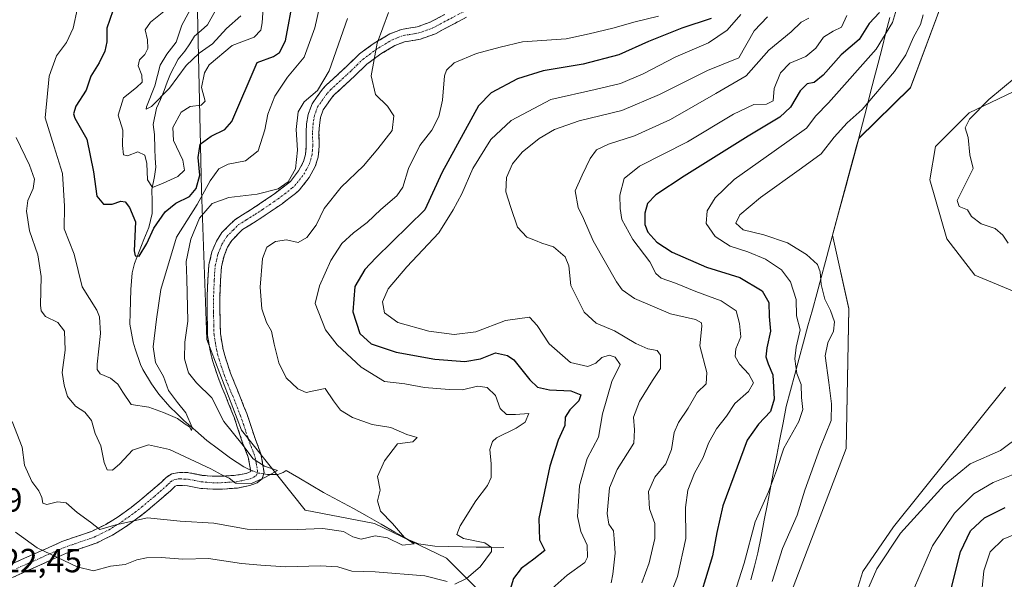
# Model space of a CAD drawing. Units: metres. Extents: x 632757 to 636261, y 4653338 to 4655722.
# Drawn here: x 634428 to 634722, y 4654428 to 4654596 of the extents above; entities that cross this region are included whole.
import ezdxf
from ezdxf.enums import TextEntityAlignment as Align

# ---------------------------------------------------------------- set-up
doc = ezdxf.new("R2010")
doc.units = ezdxf.units.M
doc.header["$MEASUREMENT"] = 0
doc.linetypes.add('TRAZO_Y_PUNTO', pattern=[1, 0.5, -0.25, 0, -0.25])
doc.linetypes.add('TRAZOSX2', pattern=[1.5, 1, -0.5])
for name, color, linetype, lineweight in [('Camino', 19, 'TRAZOSX2', 0), ('Camino Cxs', 19, 'Continuous', 0), ('Camino eje', 19, 'TRAZO_Y_PUNTO', 0), ('Corriente natural lineal', 142, 'Continuous', 13), ('Corriente natural lineal oculto', 19, 'TRAZO_Y_PUNTO', 13), ('Cultivos herbáceos CxS', 92, 'Continuous', 0), ('Curva de nivel maestra', 36, 'Continuous', 30), ('Curva de nivel normal', 36, 'Continuous', 0), ('Matorral CxS', 135, 'Continuous', 0), ('Municipio', 9, 'Continuous', 13), ('Municipio CxS', 142, 'Continuous', 0), ('Rótulo de punto de cota en terreno', 19, 'Continuous', 0)]:
    doc.layers.add(name, color=color, linetype=linetype, lineweight=lineweight)
doc.styles.add('Arial', font='txt', dxfattribs={"height": 0.2})

# ---------------------------------------------------------------- blocks, each defined once
blk = doc.blocks.new('*U151')
at = {"layer": 'Matorral CxS', "color": 135, "linetype": 'Continuous', "lineweight": 0}
for points in [[(634674.7397, 4654414.8741, 460.3524), (634679.7587, 4654430.7669, 459.9421), (634688.9603, 4654444.1501, 459.545), (634722.4205, 4654485.9727, 462.3861)], [(634727.4395, 4654513.5761, 464.311), (634713.2187, 4654519.4319, 463.4206), (634704.8535, 4654530.3063, 463.4143), (634699.8345, 4654547.8723, 464.1036), (634701.5075, 4654557.9099, 463.9215), (634711.5455, 4654567.9473, 465.3955), (634729.1123, 4654576.3115, 465.4906)]]:
    blk.add_polyline3d(points, dxfattribs=at)
blk = doc.blocks.new('*U159')
at = {"layer": 'Matorral CxS', "color": 135, "linetype": 'Continuous', "lineweight": 0}
for points in [[(634566.4617, 4654423.5871, 425.2494), (634555.3033, 4654434.7511, 417.8916), (634533.7833, 4654445.1173, 414.7466), (634513.0613, 4654449.1057, 413.6971), (634493.9319, 4654473.0281, 410.9988), (634483.5711, 4654500.1393, 411.938), (634481.9767, 4654544.7935, 408.4505), (634480.4095, 4654616.0813, 388.3817), (634460.5775, 4654795.2289, 373.1216), (634470.6439, 4654821.1213, 374.2396), (634466.4115, 4654842.3917, 375.4887), (634444.5425, 4654864.8705, 374.1689)], [(634691.4681, 4654866.5683, 436.9971), (634694.8143, 4654857.3671, 440.6621), (634706.5255, 4654854.0209, 447.9484), (634716.4881, 4654846.5489, 454.8716), (634704.2945, 4654770.3291, 464.377), (634689.7955, 4654760.3365, 463.5988), (634686.4497, 4654743.6071, 463.87), (634695.6513, 4654727.7139, 463.6969), (634709.0357, 4654696.7641, 463.3869), (634701.5071, 4654659.9595, 462.9059), (634703.6785, 4654624.1369, 463.3044), (634704.8533, 4654604.7523, 463.2308), (634693.9787, 4654575.4761, 463.0651), (634678.5347, 4654560.3271, 462.7016), (634676.8147, 4654553.9873, 462.766), (634670.6945, 4654531.3601, 462.3023), (634675.5759, 4654509.3953, 462.1831), (634674.7395, 4654467.5717, 462.095), (634659.6823, 4654428.2581, 461.3557)]]:
    blk.add_polyline3d(points, dxfattribs=at)
blk = doc.blocks.new('*U183')
at = {"layer": 'Curva de nivel normal', "color": 36, "linetype": 'Continuous', "lineweight": 0}
blk.add_polyline3d([(634444.98, 4654599.29, 405), (634443.68, 4654593.29, 405), (634441.65, 4654588.96, 405), (634438.66, 4654584.96, 405), (634436.45, 4654578.96, 405), (634435.26, 4654566.44, 405), (634437.96, 4654557.81, 405), (634440.48, 4654549.81, 405), (634441.04, 4654540.05, 405), (634440.94, 4654533.28, 405), (634443.99, 4654525.67, 405), (634446.33, 4654515.96, 405), (634450.68, 4654508.99, 405), (634451.52, 4654506.94, 405), (634451.82, 4654501.97, 405), (634450.83, 4654492.8, 405), (634450.83, 4654491.18, 405), (634451.76, 4654489.93, 405), (634454.76, 4654488.6, 405), (634456.99, 4654486.82, 405), (634458.48, 4654484.42, 405), (634460.96, 4654480.79, 405), (634466.23, 4654479.91, 405), (634470.69, 4654478.31, 405), (634474.83, 4654476.56, 405), (634477.17, 4654474.89, 405), (634478.41, 4654474.04, 405), (634479.02, 4654472.96, 405), (634479.24, 4654473.91, 405), (634477.38, 4654478.3, 405), (634474.8, 4654481.3, 405), (634472.13, 4654484.97, 405), (634470.64, 4654489.07, 405), (634468.29, 4654493.34, 405), (634467.55, 4654497.97, 405), (634468.58, 4654506.22, 405), (634469.83, 4654515.08, 405), (634474.56, 4654530.82, 405), (634480.7, 4654540.5, 405), (634484.58, 4654547.6, 405), (634487.2, 4654551.25, 405), (634490.02, 4654552.58, 405), (634495.2, 4654553.6, 405), (634499.01, 4654556.58, 405), (634500.98, 4654562.88, 405), (634501.84, 4654567.55, 405), (634503.96, 4654572.95, 405), (634507.69, 4654578.65, 405), (634512.7, 4654584.55, 405), (634515.94, 4654593.4, 405), (634519.11, 4654607.62, 405)], dxfattribs=at)
blk = doc.blocks.new('*U185')
at = {"layer": 'Curva de nivel normal', "color": 36, "linetype": 'Continuous', "lineweight": 0}
blk.add_polyline3d([(634470.8, 4654598.27, 395), (634466.81, 4654595.04, 395), (634465.16, 4654592.75, 395), (634465.83, 4654589.79, 395), (634465.98, 4654587.15, 395), (634465.1, 4654585.36, 395), (634463.52, 4654583.84, 395), (634463.09, 4654582.04, 395), (634464.17, 4654579.19, 395), (634464.23, 4654577.09, 395), (634462.61, 4654575.48, 395), (634458.68, 4654572.42, 395), (634457.12, 4654567.29, 395), (634458.54, 4654562.78, 395), (634458.43, 4654558.23, 395), (634458.68, 4654555.39, 395), (634459.85, 4654555.08, 395), (634462.96, 4654556.34, 395), (634465.05, 4654555.29, 395), (634465.72, 4654552.78, 395), (634465.89, 4654547.89, 395), (634467.39, 4654545.58, 395), (634470.54, 4654546.94, 395), (634474.92, 4654548.94, 395), (634476.97, 4654550.85, 395), (634476.46, 4654553.77, 395), (634473.64, 4654559.69, 395), (634473.49, 4654563.57, 395), (634475.98, 4654568.12, 395), (634478.61, 4654569.8, 395), (634481.96, 4654570.22, 395), (634483.12, 4654571.48, 395), (634482.03, 4654575.53, 395), (634482.94, 4654579.9, 395), (634484.29, 4654582.26, 395), (634491.2, 4654588.13, 395), (634497.79, 4654590.61, 395), (634499.77, 4654592.69, 395), (634500.19, 4654594.87, 395), (634500.88, 4654605.29, 395)], dxfattribs=at)
blk = doc.blocks.new('*U192')
at = {"layer": 'Curva de nivel normal', "color": 36, "linetype": 'Continuous', "lineweight": 0}
blk.add_polyline3d([(634426.56, 4654560.57, 410), (634430.63, 4654552.3, 410), (634432.12, 4654548.12, 410), (634431.69, 4654545.36, 410), (634430.06, 4654541.72, 410), (634429.65, 4654538.52, 410), (634430.58, 4654532.68, 410), (634433.08, 4654525.49, 410), (634434.12, 4654519.06, 410), (634433.88, 4654510.49, 410), (634434.05, 4654508.76, 410), (634435.34, 4654507.03, 410), (634439.1, 4654505.26, 410), (634441.07, 4654502.63, 410), (634441.25, 4654496.98, 410), (634440.32, 4654490.33, 410), (634440.93, 4654486.56, 410), (634441.93, 4654483.1, 410), (634444.35, 4654480.25, 410), (634447.13, 4654478.46, 410), (634449.08, 4654475.98, 410), (634450.26, 4654472.03, 410), (634451.94, 4654468.36, 410), (634452.91, 4654463.36, 410), (634453.86, 4654461.22, 410), (634455.36, 4654461.12, 410), (634457.62, 4654463.02, 410), (634461.34, 4654467.12, 410), (634466.15, 4654468.68, 410), (634472.43, 4654467.32, 410), (634484.8, 4654461.5, 410), (634488.11, 4654459.75, 410), (634490.26, 4654458.74, 410), (634492.17, 4654457.2, 410), (634496.95, 4654457.12, 410), (634501.12, 4654459, 410), (634504.71, 4654461.02, 410), (634500.9, 4654462.33, 410), (634497.42, 4654464.46, 410), (634494.1, 4654468.95, 410), (634488.66, 4654475.68, 410), (634485.1, 4654482.78, 410), (634480.56, 4654487.24, 410), (634478.16, 4654490.17, 410), (634476.98, 4654494.43, 410), (634476.99, 4654499.39, 410), (634477.92, 4654505.7, 410), (634477.67, 4654518.36, 410), (634477.48, 4654523.54, 410), (634478.84, 4654530.22, 410), (634481.39, 4654536.47, 410), (634485.24, 4654540.85, 410), (634490.2, 4654542.68, 410), (634498.64, 4654543.6, 410), (634504.92, 4654545.24, 410), (634507.93, 4654547.34, 410), (634510.15, 4654551.25, 410), (634510.77, 4654556.79, 410), (634510.33, 4654562.92, 410), (634510.93, 4654568.29, 410), (634512.73, 4654571.28, 410), (634516.74, 4654574.66, 410), (634520.15, 4654580.51, 410), (634525.66, 4654596.2, 410)], dxfattribs=at)
blk = doc.blocks.new('*U200')
at = {"layer": 'Curva de nivel normal', "color": 36, "linetype": 'Continuous', "lineweight": 0}
for points in [[(634618.61, 4654596.81, 420), (634611.64, 4654595.21, 420), (634605.04, 4654593.22, 420), (634597.97, 4654591.53, 420), (634591.01, 4654590.1, 420), (634577.98, 4654589.16, 420), (634571.27, 4654587.62, 420), (634564.22, 4654585.67, 420), (634557.52, 4654582.95, 420), (634555.23, 4654580.67, 420), (634554.68, 4654578.97, 420), (634554.04, 4654571.77, 420), (634553.01, 4654566.82, 420), (634550.92, 4654562.76, 420), (634547.28, 4654558.22, 420), (634543.87, 4654551.28, 420), (634542.17, 4654545.75, 420), (634540.41, 4654543.12, 420), (634535.68, 4654539.08, 420), (634531.58, 4654535.16, 420), (634527.45, 4654532.07, 420), (634523.99, 4654528.88, 420), (634520.65, 4654523.78, 420), (634517.33, 4654516.24, 420), (634515.96, 4654510.97, 420), (634519.13, 4654503.04, 420), (634522.59, 4654498.54, 420), (634529.72, 4654491.93, 420), (634536.69, 4654487.67, 420), (634542.82, 4654486.89, 420), (634548.71, 4654485.8, 420), (634556.06, 4654485.24, 420), (634559.95, 4654485.13, 420), (634564.61, 4654486.25, 420), (634567.44, 4654485.82, 420), (634569.9, 4654483.46, 420), (634571.35, 4654479.56, 420), (634573.26, 4654477.78, 420), (634575.95, 4654477.72, 420), (634579.84, 4654478.07, 420), (634578.8, 4654475.5, 420), (634576.11, 4654473.67, 420), (634570.19, 4654470.73, 420), (634568.99, 4654469.65, 420), (634568.23, 4654467.33, 420), (634568.66, 4654462.98, 420), (634568.62, 4654458.92, 420), (634567.57, 4654456.54, 420), (634564, 4654451.97, 420), (634559.35, 4654444.45, 420), (634558.34, 4654441.84, 420), (634560.32, 4654440.68, 420), (634566.7, 4654439.39, 420), (634568.75, 4654437.96, 420), (634568.68, 4654436.84, 420), (634565.36, 4654432.2, 420), (634561.28, 4654428.7, 420), (634557.74, 4654426.99, 420)], [(634555.46, 4654427.81, 420), (634548.77, 4654429.47, 420), (634533.98, 4654430.76, 420), (634526.93, 4654430.96, 420), (634522.81, 4654432.17, 420), (634517.5, 4654432.52, 420), (634507.22, 4654432.24, 420), (634499.73, 4654432.72, 420), (634493.94, 4654433.22, 420), (634484.15, 4654434.7, 420), (634476.44, 4654434.51, 420), (634469.96, 4654434.98, 420), (634465.58, 4654434.92, 420), (634462.69, 4654434.3, 420), (634459.19, 4654432.91, 420), (634454.78, 4654432.38, 420), (634449.7, 4654431.05, 420), (634444.81, 4654432.16, 420), (634432.9, 4654437.91, 420), (634426.44, 4654442.56, 420)]]:
    blk.add_polyline3d(points, dxfattribs=at)
blk = doc.blocks.new('*U215')
at = {"layer": 'Curva de nivel normal', "color": 36, "linetype": 'Continuous', "lineweight": 0}
blk.add_polyline3d([(634425.36, 4654475.67, 415), (634428.44, 4654467.96, 415), (634429.14, 4654462.65, 415), (634431.26, 4654457.68, 415), (634433.34, 4654454.98, 415), (634434.28, 4654452.97, 415), (634434.54, 4654451.22, 415), (634435.8, 4654450.81, 415), (634438.96, 4654451.68, 415), (634441.52, 4654451.34, 415), (634444.87, 4654448.49, 415), (634448.85, 4654445.55, 415), (634451.62, 4654443.35, 415), (634456.42, 4654444.78, 415), (634465.85, 4654446.81, 415), (634475.66, 4654445.82, 415), (634485.68, 4654445.26, 415), (634495.7, 4654443.49, 415), (634501.3, 4654443.32, 415), (634510.64, 4654443.33, 415), (634518.28, 4654443.64, 415), (634524.44, 4654442.81, 415), (634527.28, 4654441.15, 415), (634529.78, 4654440.52, 415), (634533.94, 4654441.52, 415), (634537.66, 4654440.85, 415), (634542.12, 4654438.72, 415), (634545.59, 4654439.06, 415), (634542.69, 4654440.94, 415), (634539.1, 4654445.17, 415), (634535.51, 4654448.88, 415), (634534.66, 4654451.96, 415), (634535.4, 4654455.14, 415), (634534.67, 4654459.19, 415), (634536.71, 4654463.9, 415), (634540.64, 4654468.97, 415), (634545.16, 4654469.58, 415), (634546.52, 4654470.86, 415), (634543.4, 4654471.76, 415), (634538.63, 4654473.87, 415), (634533.07, 4654474.72, 415), (634527.13, 4654476.86, 415), (634523.62, 4654479.1, 415), (634521.52, 4654481.87, 415), (634519, 4654485.56, 415), (634515.61, 4654484.84, 415), (634513.27, 4654484.34, 415), (634510.85, 4654485.4, 415), (634507.38, 4654488.73, 415), (634505.13, 4654493.16, 415), (634503.71, 4654498.74, 415), (634502.97, 4654502.64, 415), (634501.46, 4654505.3, 415), (634500.06, 4654509.3, 415), (634499.53, 4654515.78, 415), (634500.28, 4654524.44, 415), (634501.57, 4654527.81, 415), (634504.1, 4654529.5, 415), (634507.4, 4654530.01, 415), (634510.95, 4654529.23, 415), (634513.49, 4654530.7, 415), (634516.26, 4654534.38, 415), (634518.68, 4654539.31, 415), (634523.74, 4654545.76, 415), (634530.46, 4654552.12, 415), (634534.77, 4654557.22, 415), (634538.98, 4654562.71, 415), (634539.53, 4654567.1, 415), (634537.63, 4654569.97, 415), (634534.08, 4654573.43, 415), (634532.78, 4654578.97, 415), (634534.52, 4654588.78, 415), (634537.93, 4654597.96, 415)], dxfattribs=at)
blk = doc.blocks.new('*U218')
at = {"layer": 'Curva de nivel normal', "color": 36, "linetype": 'Continuous', "lineweight": 0}
blk.add_polyline3d([(634493.77, 4654597, 390), (634489.51, 4654593.18, 390), (634485.29, 4654588.6, 390), (634481.34, 4654585.82, 390), (634477.4, 4654582.13, 390), (634472.43, 4654575.29, 390), (634467.05, 4654569.86, 390), (634465.49, 4654569, 390), (634465.58, 4654569.76, 390), (634468.04, 4654576, 390), (634469.63, 4654582.24, 390), (634471.66, 4654585.54, 390), (634474.48, 4654589.09, 390), (634476.13, 4654594.12, 390), (634479.29, 4654600.01, 390)], dxfattribs=at)
blk = doc.blocks.new('*U224')
at = {"layer": 'Curva de nivel maestra', "color": 36, "linetype": 'Continuous', "lineweight": 30}
blk.add_polyline3d([(634455.51, 4654598.46, 400), (634453.69, 4654593.29, 400), (634453.69, 4654589.23, 400), (634453.13, 4654586.37, 400), (634451.44, 4654582.9, 400), (634448.97, 4654578.96, 400), (634447.56, 4654574.71, 400), (634444.46, 4654569.97, 400), (634443.74, 4654567.64, 400), (634444.19, 4654566.38, 400), (634447.74, 4654560.08, 400), (634449.77, 4654550.28, 400), (634450.7, 4654543.04, 400), (634452.71, 4654540.61, 400), (634455.32, 4654540.61, 400), (634457.86, 4654541.53, 400), (634459.24, 4654541.3, 400), (634460.48, 4654539.62, 400), (634462.25, 4654535.4, 400), (634461.91, 4654526.66, 400), (634462.14, 4654525.17, 400), (634463.38, 4654525.13, 400), (634465.66, 4654528.88, 400), (634467.73, 4654533.42, 400), (634471.12, 4654538.32, 400), (634474.35, 4654540.96, 400), (634478.41, 4654542.96, 400), (634480.46, 4654545.29, 400), (634481.53, 4654549.29, 400), (634480.98, 4654554.61, 400), (634481.66, 4654558.55, 400), (634484.92, 4654560.94, 400), (634489.02, 4654563, 400), (634491.06, 4654565.35, 400), (634498.7, 4654582.96, 400), (634503.54, 4654584.76, 400), (634505.34, 4654585.97, 400), (634507.09, 4654589.46, 400), (634509.59, 4654602.96, 400)], dxfattribs=at)
blk = doc.blocks.new('*U226')
at = {"layer": 'Curva de nivel maestra', "color": 36, "linetype": 'Continuous', "lineweight": 30}
blk.add_polyline3d([(634634.36, 4654596.2, 425), (634625.61, 4654593.22, 425), (634615.7, 4654589.32, 425), (634606.84, 4654585.28, 425), (634596.12, 4654582.48, 425), (634584.2, 4654580.51, 425), (634576.54, 4654578.14, 425), (634568.58, 4654573.92, 425), (634564.82, 4654570.04, 425), (634553.93, 4654550.25, 425), (634548.81, 4654538.96, 425), (634534.14, 4654524.63, 425), (634530.82, 4654521.09, 425), (634527.85, 4654516.06, 425), (634527.24, 4654508.49, 425), (634529.38, 4654501.97, 425), (634532.71, 4654498.89, 425), (634540.23, 4654496.39, 425), (634551.76, 4654494.34, 425), (634560.76, 4654493.63, 425), (634565.42, 4654494.42, 425), (634569.91, 4654496.18, 425), (634573.53, 4654495.42, 425), (634575.4, 4654494.1, 425), (634580.18, 4654488.16, 425), (634582.52, 4654485.95, 425), (634586.11, 4654485.13, 425), (634592.48, 4654484.84, 425), (634595.42, 4654483.62, 425), (634594.81, 4654481.82, 425), (634592.14, 4654479.15, 425), (634590.8, 4654476.97, 425), (634590.68, 4654474.51, 425), (634588.65, 4654470.12, 425), (634586.13, 4654462.3, 425), (634582.88, 4654446.69, 425), (634583.07, 4654440.29, 425), (634584.72, 4654437.13, 425), (634581.42, 4654434.54, 425), (634577.58, 4654431.71, 425), (634575.32, 4654428.75, 425), (634574.31, 4654425.44, 425)], dxfattribs=at)

msp = doc.modelspace()

# ---------------------------------------------------------------- linework, layer by layer
at = {"layer": 'Camino', "color": 19, "linetype": 'TRAZOSX2', "lineweight": 0}
for points in [[(634423.06, 4654432.07), (634427.95, 4654434.3), (634430.91, 4654435.58), (634435.23, 4654437.51), (634439.65, 4654439.47), (634440.26, 4654439.75), (634444.98, 4654441.39), (634449.13, 4654442.8), (634453.39, 4654444.9), (634457.12, 4654447.19), (634461.01, 4654449.98), (634462.95, 4654451.52), (634466.77, 4654454.73), (634470.06, 4654457.57), (634471.43, 4654458.96), (634473.11, 4654460.05), (634475.47, 4654460.41), (634478.19, 4654460.36), (634482.23, 4654459.56), (634485.44, 4654459.29), (634487.8, 4654459.28), (634492.29, 4654459.58), (634495.35, 4654460.15), (634496.79, 4654460.68), (634495.99, 4654464.99), (634494.31, 4654469.32), (634492.73, 4654474.1), (634491.84, 4654476.7), (634490.04, 4654481.29), (634488.12, 4654485.91), (634487.01, 4654488.77), (634485.41, 4654493.6), (634484.67, 4654496.35), (634483.83, 4654501.5), (634483.7, 4654507.15), (634483.7, 4654508.41), (634483.71, 4654513.1), (634483.91, 4654518.15), (634484.21, 4654522.49), (634485.15, 4654526.38), (634486.46, 4654529.55), (634488.11, 4654532.15), (634491.94, 4654535.99), (634496.62, 4654538.9), (634497.17, 4654539.26), (634501.29, 4654542.02), (634503.86, 4654543.78), (634507.74, 4654546.74), (634508.58, 4654547.47), (634511.07, 4654550.62), (634512.54, 4654553.39), (634513.14, 4654555.46), (634513.36, 4654558.13), (634513.3, 4654562.21), (634513.45, 4654564.63), (634513.9, 4654567.45), (634515.06, 4654570.62), (634518.21, 4654575.06), (634519.42, 4654576.31), (634523.11, 4654579.69), (634525.68, 4654582.08), (634529.24, 4654585.56), (634533.35, 4654588.55), (634534.12, 4654589.05), (634538.34, 4654591.55), (634541.85, 4654592.91), (634544.02, 4654593.27), (634546.53, 4654593.68), (634550.43, 4654595.06), (634554.68, 4654597.34)], [(634561.27, 4654596.51), (634556.52, 4654594.06), (634551.97, 4654591.6), (634547.49, 4654589.98), (634544.64, 4654589.48), (634542.75, 4654589.19), (634539.84, 4654588.07), (634535.93, 4654585.75), (634535.23, 4654585.29), (634531.42, 4654582.49), (634527.99, 4654579.13), (634521.92, 4654573.52), (634521.09, 4654572.66), (634518.41, 4654568.88), (634517.61, 4654566.56), (634517.26, 4654564.28), (634517.14, 4654562.11), (634517.2, 4654557.94), (634516.88, 4654554.72), (634516.04, 4654551.95), (634514.22, 4654548.58), (634511.34, 4654544.93), (634510.15, 4654543.88), (634506.1, 4654540.78), (634503.46, 4654538.96), (634499.29, 4654536.16), (634498.66, 4654535.75), (634494.29, 4654533.05), (634491.05, 4654529.81), (634489.81, 4654527.83), (634488.76, 4654525.24), (634487.99, 4654521.94), (634487.74, 4654517.95), (634487.54, 4654513), (634487.54, 4654508.4), (634487.55, 4654507.21), (634487.69, 4654501.87), (634488.49, 4654497.16), (634489.17, 4654494.69), (634490.72, 4654490.07), (634491.78, 4654487.38), (634493.7, 4654482.75), (634495.54, 4654478.03), (634496.46, 4654475.32), (634498.02, 4654470.61), (634499.8, 4654465.98), (634500.72, 4654460.45), (634500.12, 4654458.55), (634498.63, 4654457.33), (634496.42, 4654456.48), (634492.8, 4654455.76), (634488, 4654455.42), (634485.38, 4654455.41), (634481.78, 4654455.67), (634477.84, 4654456.46), (634475.85, 4654456.55), (634474.67, 4654456.52), (634474.12, 4654456.31), (634472.87, 4654455.08), (634469.29, 4654451.96), (634465.43, 4654448.72), (634463.43, 4654447.13), (634459.33, 4654444.16), (634455.36, 4654441.7), (634450.81, 4654439.42), (634446.44, 4654437.9), (634441.68, 4654436.26), (634437.14, 4654434.27), (634432.75, 4654432.3), (634429.69, 4654430.95), (634425.54, 4654429.02)]]:
    msp.add_lwpolyline(points, dxfattribs=at)
at = {"layer": 'Camino Cxs', "color": 19, "linetype": 'Continuous', "lineweight": 0}
for points in [[(634425.51, 4654433.19, 421.68), (634427.95, 4654434.3, 421.24), (634430.91, 4654435.58, 420.77), (634435.23, 4654437.51, 419.57), (634439.65, 4654439.47, 417.97), (634440.26, 4654439.75, 417.75), (634444.98, 4654441.39, 416.6), (634449.13, 4654442.8, 415.39), (634453.39, 4654444.9, 414.45), (634457.12, 4654447.19, 414.38), (634461.01, 4654449.98, 413.7), (634462.95, 4654451.52, 413.43), (634466.77, 4654454.73, 412.97), (634470.06, 4654457.57, 412.08), (634471.43, 4654458.96, 411.63), (634473.11, 4654460.05, 411.31), (634475.47, 4654460.41, 411.02), (634478.19, 4654460.36, 410.81), (634482.23, 4654459.56, 410.64), (634485.44, 4654459.29, 410.2), (634487.8, 4654459.28, 409.88), (634492.29, 4654459.58, 409.31), (634495.35, 4654460.15, 409.23), (634496.79, 4654460.68, 409.31), (634495.99, 4654464.99, 409.61), (634494.31, 4654469.32, 410.06), (634493.52, 4654471.71, 410.34), (634492.73, 4654474.1, 410.74), (634491.84, 4654476.7, 410.94), (634490.04, 4654481.29, 410.86), (634489.08, 4654483.6, 410.72), (634488.12, 4654485.91, 410.9), (634487.01, 4654488.77, 411.36), (634486.21, 4654491.19, 411.49), (634485.41, 4654493.6, 411.61), (634484.67, 4654496.35, 411.63), (634484.25, 4654498.93, 411.63), (634483.83, 4654501.5, 411.52), (634483.77, 4654504.33, 411.46), (634483.7, 4654507.15, 411.44), (634483.7, 4654508.41, 411.43), (634483.71, 4654513.1, 411.6), (634483.81, 4654515.63, 411.53), (634483.91, 4654518.15, 411.44), (634484.21, 4654522.49, 411.51), (634485.15, 4654526.38, 411.63), (634486.46, 4654529.55, 411.86), (634488.11, 4654532.15, 411.91), (634490.03, 4654534.07, 411.88), (634491.94, 4654535.99, 411.68), (634494.28, 4654537.45, 411.54), (634496.62, 4654538.9, 411.28), (634497.17, 4654539.26, 411.22), (634501.29, 4654542.02, 410.62), (634503.86, 4654543.78, 410.34), (634507.74, 4654546.74, 409.97), (634508.58, 4654547.47, 409.95), (634511.07, 4654550.62, 410.12), (634512.54, 4654553.39, 410.32), (634513.14, 4654555.46, 410.5), (634513.36, 4654558.13, 410.54), (634513.3, 4654562.21, 410.63), (634513.45, 4654564.63, 410.63), (634513.9, 4654567.45, 410.53), (634515.06, 4654570.62, 410.28), (634516.64, 4654572.84, 410.19), (634518.21, 4654575.06, 410.13), (634519.42, 4654576.31, 410.27), (634521.27, 4654578, 410.66), (634523.11, 4654579.69, 411.12), (634525.68, 4654582.08, 411.93), (634529.24, 4654585.56, 413.24), (634531.3, 4654587.06, 414.1), (634533.35, 4654588.55, 414.58), (634534.12, 4654589.05, 414.72), (634538.34, 4654591.55, 415.49), (634541.85, 4654592.91, 416.08), (634544.02, 4654593.27, 416.12), (634546.53, 4654593.68, 416.17), (634550.43, 4654595.06, 416.05), (634554.68, 4654597.34, 415.7)], [(634561.27, 4654596.51, 415.88), (634558.9, 4654595.29, 416.32), (634556.52, 4654594.06, 416.67), (634554.25, 4654592.83, 416.78), (634551.97, 4654591.6, 416.82), (634547.49, 4654589.98, 416.85), (634544.64, 4654589.48, 416.73), (634542.75, 4654589.19, 416.64), (634539.84, 4654588.07, 416.27), (634535.93, 4654585.75, 415.51), (634535.23, 4654585.29, 415.35), (634531.42, 4654582.49, 414.39), (634527.99, 4654579.13, 413.2), (634524.96, 4654576.33, 412.29), (634521.92, 4654573.52, 411.61), (634521.09, 4654572.66, 411.41), (634518.41, 4654568.88, 411.25), (634517.61, 4654566.56, 411.23), (634517.26, 4654564.28, 411.28), (634517.14, 4654562.11, 411.35), (634517.2, 4654557.94, 411.5), (634516.88, 4654554.72, 411.7), (634516.04, 4654551.95, 411.68), (634514.22, 4654548.58, 411.38), (634511.34, 4654544.93, 411.48), (634510.15, 4654543.88, 411.53), (634508.13, 4654542.33, 411.46), (634506.1, 4654540.78, 411.56), (634503.46, 4654538.96, 411.89), (634501.38, 4654537.56, 412.17), (634499.29, 4654536.16, 412.27), (634498.66, 4654535.75, 412.27), (634496.48, 4654534.4, 412.23), (634494.29, 4654533.05, 412.32), (634491.05, 4654529.81, 412.14), (634489.81, 4654527.83, 412.16), (634488.76, 4654525.24, 412.2), (634487.99, 4654521.94, 412.11), (634487.74, 4654517.95, 412.12), (634487.54, 4654513, 412.31), (634487.54, 4654508.4, 412.26), (634487.55, 4654507.21, 412.23), (634487.62, 4654504.54, 412.18), (634487.69, 4654501.87, 412.14), (634488.49, 4654497.16, 412.11), (634489.17, 4654494.69, 412), (634490.72, 4654490.07, 411.72), (634491.78, 4654487.38, 411.63), (634492.74, 4654485.07, 411.69), (634493.7, 4654482.75, 411.72), (634494.62, 4654480.39, 411.71), (634495.54, 4654478.03, 411.65), (634496.46, 4654475.32, 411.53), (634498.02, 4654470.61, 411.3), (634499.8, 4654465.98, 410.58), (634500.26, 4654463.22, 410.01), (634500.72, 4654460.45, 410.01), (634500.12, 4654458.55, 409.85), (634498.63, 4654457.33, 409.95), (634496.42, 4654456.48, 409.92), (634492.8, 4654455.76, 410.4), (634488, 4654455.42, 410.92), (634485.38, 4654455.41, 411.15), (634481.78, 4654455.67, 411.39), (634477.84, 4654456.46, 411.63), (634475.85, 4654456.55, 411.8), (634474.67, 4654456.52, 411.92), (634474.12, 4654456.31, 412.03), (634472.87, 4654455.08, 412.47), (634469.29, 4654451.96, 413.51), (634467.36, 4654450.34, 413.98), (634465.43, 4654448.72, 414.33), (634463.43, 4654447.13, 414.65), (634461.38, 4654445.65, 415.04), (634459.33, 4654444.16, 415.34), (634455.36, 4654441.7, 415.76), (634453.09, 4654440.56, 415.99), (634450.81, 4654439.42, 416.46), (634446.44, 4654437.9, 417.58), (634444.06, 4654437.08, 418.11), (634441.68, 4654436.26, 418.69), (634437.14, 4654434.27, 420.34), (634432.75, 4654432.3, 421.5), (634429.69, 4654430.95, 422.03), (634425.54, 4654429.02, 422.48)]]:
    msp.add_polyline3d(points, dxfattribs=at)
at = {"layer": 'Camino eje', "color": 19, "linetype": 'TRAZO_Y_PUNTO', "lineweight": 0}
msp.add_lwpolyline([(634426.75, 4654431.73), (634428.82, 4654432.63), (634430.3, 4654433.27), (634431.83, 4654433.94), (634433.99, 4654434.91), (634436.19, 4654435.89), (634438.4, 4654436.87), (634440.77, 4654437.92), (634443.43, 4654438.87), (634445.71, 4654439.65), (634447.79, 4654440.35), (634449.97, 4654441.11), (634452.1, 4654442.16), (634454.38, 4654443.3), (634456.24, 4654444.45), (634458.23, 4654445.68), (634460.17, 4654447.07), (634462.22, 4654448.56), (634464.19, 4654450.12), (634468.03, 4654453.35), (634469.68, 4654454.77), (634471.47, 4654456.33), (634472.15, 4654457.02), (634472.78, 4654457.64), (634473.75, 4654458.23), (634475.07, 4654458.47), (634475.66, 4654458.48), (634477.02, 4654458.46), (634478.02, 4654458.41), (634480.04, 4654458.01), (634482.01, 4654457.62), (634483.61, 4654457.48), (634485.41, 4654457.35), (634486.59, 4654457.35), (634487.9, 4654457.35), (634490.15, 4654457.5), (634492.55, 4654457.67), (634494.08, 4654457.96), (634495.89, 4654458.32), (634496.55, 4654458.54), (634497.71, 4654458.99), (634498.51, 4654459.63), (634498.81, 4654460.58), (634498.35, 4654463.34), (634497.9, 4654465.49), (634497.01, 4654467.8), (634496.17, 4654469.97), (634494.6, 4654474.71), (634494.15, 4654476.01), (634493.69, 4654477.37), (634492.77, 4654479.73), (634491.87, 4654482.02), (634489.95, 4654486.65), (634489.42, 4654487.99), (634488.87, 4654489.42), (634488.09, 4654491.73), (634487.29, 4654494.15), (634486.95, 4654495.38), (634486.58, 4654496.76), (634486.18, 4654499.11), (634485.76, 4654501.69), (634485.7, 4654504.51), (634485.63, 4654507.18), (634485.63, 4654507.81), (634485.62, 4654508.41), (634485.62, 4654510.71), (634485.63, 4654513.05), (634485.83, 4654518.05), (634485.95, 4654520.05), (634486.1, 4654522.22), (634486.57, 4654524.16), (634486.96, 4654525.81), (634487.48, 4654527.11), (634488.14, 4654528.69), (634488.76, 4654529.68), (634489.58, 4654530.98), (634491.5, 4654532.9), (634493.12, 4654534.52), (634495.46, 4654535.98), (634498, 4654537.56), (634500.29, 4654539.09), (634502.38, 4654540.49), (634503.66, 4654541.37), (634504.98, 4654542.28), (634506.92, 4654543.76), (634509.16, 4654545.49), (634509.96, 4654546.2), (634512.65, 4654549.6), (634513.38, 4654550.99), (634514.29, 4654552.67), (634514.71, 4654554.06), (634515.01, 4654555.09), (634515.17, 4654556.7), (634515.28, 4654558.04), (634515.22, 4654562.16), (634515.28, 4654563.25), (634515.36, 4654564.46), (634515.53, 4654565.6), (634515.76, 4654567.01), (634516.16, 4654568.17), (634516.74, 4654569.75), (634519.65, 4654573.86), (634520.67, 4654574.92), (634522.39, 4654576.51), (634524.24, 4654578.2), (634525.55, 4654579.41), (634526.84, 4654580.61), (634528.55, 4654582.29), (634530.33, 4654584.03), (634532.24, 4654585.43), (634534.47, 4654587.04), (634535.03, 4654587.4), (634539.09, 4654589.81), (634540.55, 4654590.37), (634542.3, 4654591.05), (634543.39, 4654591.23), (634544.33, 4654591.38), (634545.59, 4654591.58), (634547.01, 4654591.83), (634549.25, 4654592.64), (634551.2, 4654593.33), (634553.48, 4654594.56), (634555.6, 4654595.7), (634560.33, 4654598.14)], dxfattribs=at)
at = {"layer": 'Corriente natural lineal', "color": 142, "linetype": 'Continuous', "lineweight": 13}
for points in [[(634496.71, 4654461.13, 409.29), (634494.68, 4654462.1, 409.01), (634490.65, 4654464.68, 408.3), (634487.15, 4654467.34, 407.78), (634483.64, 4654469.99, 407), (634480.19, 4654472.99, 406.02), (634476.73, 4654475.99, 405.56), (634474.62, 4654478.01, 404.67), (634472.51, 4654480.02, 404.59), (634469.29, 4654483.82, 403.77), (634467.07, 4654486.94, 402.89), (634464.51, 4654491.23, 402.93), (634463.81, 4654492.73, 402.76), (634462.15, 4654497.43, 401.94), (634461.6, 4654499.43, 401.71), (634461.11, 4654502.09, 401.88), (634460.61, 4654504.75, 401.9), (634460.7, 4654508.2, 401.52), (634460.8, 4654511.66, 401.58), (634460.89, 4654515.11, 401.5), (634461.3, 4654520.08, 400.86), (634461.96, 4654522.9, 400.25), (634463.39, 4654526.47, 400.13), (634464.81, 4654530.05, 399.83), (634466.24, 4654533.62, 399.42), (634467.3, 4654537.81, 398.97), (634467.22, 4654541.43, 397.08), (634467.13, 4654545.05, 395.21), (634468.01, 4654548.95, 393.95), (634468.39, 4654551.67, 393.92), (634468.21, 4654554.42, 393.66), (634468.02, 4654557.16, 392.86), (634467.93, 4654561.48, 391.77), (634467.6, 4654564.5, 391.02), (634468.56, 4654569.33, 390.81), (634469.73, 4654571.98, 390.46), (634470.89, 4654574.63, 389.61), (634471.8, 4654577.1, 388.95), (634472.7, 4654579.57, 388.98), (634475.06, 4654583.96, 388.89), (634477.06, 4654586.35, 389), (634478.49, 4654588.61, 388.54), (634479.92, 4654590.87, 388.13), (634481.87, 4654592.56, 387.43), (634483.82, 4654594.25, 387.48), (634486.21, 4654598.56, 386.84)], [(634572.39, 4654437.96, 420.75), (634568.27, 4654438.04, 419.18), (634564.14, 4654438.13, 418.21), (634560.02, 4654438.22, 417.45), (634555.9, 4654438.3, 416.47), (634551.78, 4654438.39, 415.79), (634546.89, 4654439.08, 415.1), (634543.99, 4654440.25, 415.46), (634539.85, 4654442.61, 414.76), (634535.71, 4654444.97, 413.91), (634531.57, 4654447.32, 413.41), (634527.43, 4654449.68, 412.77), (634524.47, 4654451.27, 412.32), (634521.5, 4654452.85, 411.77), (634518.54, 4654454.44, 411.48), (634514.81, 4654456.62, 411.24), (634511.09, 4654458.81, 410.43), (634507.36, 4654460.99, 410.27), (634506.4, 4654460.4, 410.2), (634504.89, 4654459.82, 410.16), (634501.75, 4654459.78, 410.13), (634500.57, 4654459.98, 409.97)]]:
    msp.add_polyline3d(points, dxfattribs=at)
at = {"layer": 'Corriente natural lineal oculto', "color": 19, "linetype": 'TRAZO_Y_PUNTO', "lineweight": 13}
msp.add_polyline3d([(634500.57, 4654459.98, 409.97), (634499.07, 4654460.24, 409.71), (634497.23, 4654460.88, 409.39), (634496.71, 4654461.13, 409.29)], dxfattribs=at)
at = {"layer": 'Cultivos herbáceos CxS', "color": 92, "linetype": 'Continuous', "lineweight": 0}
for points in [[(634659.68, 4654428.26, 461.36), (634674.74, 4654467.57, 462.09), (634675.58, 4654509.4, 462.18), (634670.69, 4654531.36, 462.3), (634676.81, 4654553.99, 462.77), (634678.53, 4654560.33, 462.7), (634693.98, 4654575.48, 463.07), (634704.85, 4654604.75, 463.23), (634703.68, 4654624.14, 463.3), (634707.36, 4654624.83, 463.42), (634715.73, 4654632.36, 463.53), (634723.26, 4654636.54, 463.41)], [(634703.68, 4654624.14, 463.3), (634704.85, 4654604.75, 463.23), (634693.98, 4654575.48, 463.07), (634678.53, 4654560.33, 462.7), (634676.81, 4654553.99, 462.77), (634670.69, 4654531.36, 462.3), (634675.58, 4654509.4, 462.18), (634674.74, 4654467.57, 462.09), (634659.68, 4654428.26, 461.36), (634642.12, 4654381.42, 460.82), (634636.58, 4654376.89, 460.76)], [(634729.11, 4654576.31, 465.49), (634711.55, 4654567.95, 465.4), (634701.51, 4654557.91, 463.92), (634699.83, 4654547.87, 464.1), (634704.85, 4654530.31, 463.41), (634713.22, 4654519.43, 463.42), (634727.44, 4654513.58, 464.31)], [(634727.44, 4654513.58, 464.31), (634713.22, 4654519.43, 463.42), (634704.85, 4654530.31, 463.41), (634699.83, 4654547.87, 464.1), (634701.51, 4654557.91, 463.92), (634711.55, 4654567.95, 465.4), (634729.11, 4654576.31, 465.49)], [(634722.42, 4654485.97, 462.39), (634688.96, 4654444.15, 459.55), (634679.76, 4654430.77, 459.94), (634674.74, 4654414.87, 460.35)], [(634674.74, 4654414.87, 460.35), (634679.76, 4654430.77, 459.94), (634688.96, 4654444.15, 459.55), (634722.42, 4654485.97, 462.39)]]:
    msp.add_polyline3d(points, dxfattribs=at)
at = {"layer": 'Curva de nivel maestra', "color": 36, "linetype": 'Continuous', "lineweight": 30}
for points in [[(634684.76, 4654597.98, 450), (634681.66, 4654594.63, 450), (634678.62, 4654589.92, 450), (634673.27, 4654585.28, 450), (634667.92, 4654579.23, 450), (634665.17, 4654577.07, 450), (634663.15, 4654576.66, 450), (634661.02, 4654574.49, 450), (634658.1, 4654569.68, 450), (634654.93, 4654566.63, 450), (634645.42, 4654560.96, 450), (634626.32, 4654548.99, 450), (634617.88, 4654543.41, 450), (634615.38, 4654540.85, 450), (634614.55, 4654537.93, 450), (634614.56, 4654534.59, 450), (634615.46, 4654532.32, 450), (634618.21, 4654529.25, 450), (634622.78, 4654526.3, 450), (634632.98, 4654521.82, 450), (634642.97, 4654518.7, 450), (634649.7, 4654514.72, 450), (634651.6, 4654511.27, 450), (634651.7, 4654507.07, 450), (634652.11, 4654502.64, 450), (634651.05, 4654497.64, 450), (634650.79, 4654494.97, 450), (634651.43, 4654492.95, 450), (634652.89, 4654489.57, 450), (634653.28, 4654482.29, 450), (634652.1, 4654478.64, 450), (634648.54, 4654474.91, 450), (634645.14, 4654470.06, 450), (634642.18, 4654462.02, 450), (634637.94, 4654450.49, 450), (634636.07, 4654442.43, 450), (634634.8, 4654435.52, 450), (634629.56, 4654418.16, 450)], [(634705.13, 4654421.64, 450), (634708.92, 4654436.66, 450), (634711.94, 4654442.98, 450), (634716.1, 4654446.88, 450), (634722.32, 4654449.97, 450)]]:
    msp.add_polyline3d(points, dxfattribs=at)
at = {"layer": 'Curva de nivel normal', "color": 36, "linetype": 'Continuous', "lineweight": 0}
for points in [[(634643.28, 4654597.36, 430), (634639.17, 4654592.68, 430), (634633.59, 4654588.86, 430), (634623.84, 4654584.65, 430), (634614.03, 4654579.65, 430), (634607.28, 4654576.7, 430), (634599.74, 4654574.93, 430), (634586.44, 4654571.97, 430), (634574.56, 4654565.63, 430), (634568.56, 4654559.96, 430), (634563.15, 4654551.29, 430), (634559.83, 4654543.71, 430), (634557.25, 4654538.96, 430), (634552.96, 4654532.05, 430), (634543.38, 4654521.95, 430), (634537.84, 4654515.32, 430), (634536.14, 4654511.48, 430), (634536.73, 4654508.14, 430), (634540.68, 4654505.24, 430), (634549.95, 4654502.69, 430), (634557.55, 4654501.69, 430), (634564.04, 4654502.48, 430), (634572.95, 4654505.88, 430), (634580.05, 4654506.86, 430), (634582.37, 4654504.38, 430), (634585.95, 4654498.87, 430), (634592.3, 4654493.32, 430), (634597.5, 4654492.06, 430), (634599.97, 4654493.1, 430), (634601.74, 4654494.76, 430), (634603.88, 4654495.52, 430), (634605.74, 4654494.94, 430), (634607.19, 4654492.68, 430), (634604.72, 4654487.64, 430), (634601.94, 4654477.97, 430), (634600.74, 4654470.97, 430), (634597.35, 4654464.64, 430), (634595.01, 4654456.45, 430), (634594.41, 4654447.22, 430), (634595.4, 4654442.78, 430), (634597.35, 4654438.64, 430), (634597.39, 4654435.11, 430), (634596.62, 4654433.48, 430), (634591.34, 4654429.71, 430), (634585.95, 4654424.96, 430)], [(634651.28, 4654596.69, 435), (634647.31, 4654592.43, 435), (634642.7, 4654584.38, 435), (634633.29, 4654580.65, 435), (634618.99, 4654573.43, 435), (634607.71, 4654568.6, 435), (634594.93, 4654565.52, 435), (634587.55, 4654562.99, 435), (634582.93, 4654560.28, 435), (634577.9, 4654556.21, 435), (634575.03, 4654552.72, 435), (634573.22, 4654548.61, 435), (634572.98, 4654544.32, 435), (634574.5, 4654539.67, 435), (634576.53, 4654533.75, 435), (634579.27, 4654530.74, 435), (634581.85, 4654529.78, 435), (634583.76, 4654529.03, 435), (634587.28, 4654527.89, 435), (634590.75, 4654524.86, 435), (634591.86, 4654522.21, 435), (634592.47, 4654516.3, 435), (634596.48, 4654508.32, 435), (634599.98, 4654505.1, 435), (634605.53, 4654502.8, 435), (634611.88, 4654499.02, 435), (634615.42, 4654497.42, 435), (634618.25, 4654496.91, 435), (634619.27, 4654495.52, 435), (634619.25, 4654491.51, 435), (634616.83, 4654487.91, 435), (634613, 4654481.62, 435), (634611.22, 4654476.97, 435), (634611.48, 4654473.22, 435), (634611.27, 4654469.14, 435), (634606.31, 4654461.3, 435), (634604.05, 4654455.79, 435), (634603.3, 4654448.16, 435), (634603.81, 4654444.93, 435), (634605.17, 4654442.95, 435), (634605.38, 4654440.54, 435), (634605.74, 4654436.28, 435), (634605.01, 4654429.97, 435), (634604.55, 4654427.39, 435)], [(634674.92, 4654597.1, 445), (634673.41, 4654593.55, 445), (634670.87, 4654592.39, 445), (634668.04, 4654590.57, 445), (634665.68, 4654587.26, 445), (634662.69, 4654584.83, 445), (634657.95, 4654582.81, 445), (634655.18, 4654579.91, 445), (634653.25, 4654575.2, 445), (634652.99, 4654571.54, 445), (634650.98, 4654570.56, 445), (634647.21, 4654570.42, 445), (634641.04, 4654567.6, 445), (634627.3, 4654559.29, 445), (634612.98, 4654551.96, 445), (634608.36, 4654548.29, 445), (634607.08, 4654543.31, 445), (634607.22, 4654539.33, 445), (634607.68, 4654536.03, 445), (634611.02, 4654530.05, 445), (634616.03, 4654523.39, 445), (634617.87, 4654519.89, 445), (634619.45, 4654518.48, 445), (634623.74, 4654517.03, 445), (634629.79, 4654514.56, 445), (634637.37, 4654511.76, 445), (634641.92, 4654508.77, 445), (634642.85, 4654504.97, 445), (634643.23, 4654500.99, 445), (634641.8, 4654497.39, 445), (634641.56, 4654495.06, 445), (634642.86, 4654492.78, 445), (634645.67, 4654489.83, 445), (634647.04, 4654487.23, 445), (634645.53, 4654484.67, 445), (634641.44, 4654481, 445), (634638.98, 4654477.21, 445), (634636.05, 4654473.48, 445), (634633.57, 4654469.23, 445), (634631.99, 4654464.91, 445), (634629.44, 4654460.22, 445), (634627.4, 4654455.12, 445), (634626.77, 4654449.95, 445), (634626.79, 4654440.64, 445), (634624.29, 4654429.3, 445), (634620.56, 4654419.64, 445)], [(634689.81, 4654598.91, 455), (634688.61, 4654594.94, 455), (634683.77, 4654586.96, 455), (634669.53, 4654570.98, 455), (634665.68, 4654567.05, 455), (634662.87, 4654563.32, 455), (634653.29, 4654556.45, 455), (634641.31, 4654547.98, 455), (634635.57, 4654542.5, 455), (634633.25, 4654538.67, 455), (634632.88, 4654534.9, 455), (634635.57, 4654531.02, 455), (634640.11, 4654528.06, 455), (634645.32, 4654526.43, 455), (634650.7, 4654524.22, 455), (634655.47, 4654521.02, 455), (634658.15, 4654517.39, 455), (634659.81, 4654512.17, 455), (634659.88, 4654507.24, 455), (634661.06, 4654503.08, 455), (634659.83, 4654497.86, 455), (634659.38, 4654494.4, 455), (634660.06, 4654490, 455), (634661.33, 4654486.71, 455), (634661.38, 4654482.88, 455), (634661.78, 4654479.28, 455), (634660.59, 4654475.64, 455), (634656.12, 4654467.64, 455), (634653.97, 4654460.97, 455), (634651.58, 4654454.6, 455), (634647.57, 4654445.67, 455), (634644.29, 4654433.29, 455), (634641.23, 4654423.62, 455)], [(634697.82, 4654597.22, 460), (634697.02, 4654594.33, 460), (634694.93, 4654590.55, 460), (634692.58, 4654585.29, 460), (634689.22, 4654580.29, 460), (634679.53, 4654568.96, 460), (634675.03, 4654564.98, 460), (634671.19, 4654560.72, 460), (634667.32, 4654555.65, 460), (634661.46, 4654551.38, 460), (634649.16, 4654542.66, 460), (634642.97, 4654537.41, 460), (634641.8, 4654534.99, 460), (634643.95, 4654532.98, 460), (634650.16, 4654531.51, 460), (634657.26, 4654529.04, 460), (634662.88, 4654525.58, 460), (634666.15, 4654522.59, 460), (634667.04, 4654520.4, 460), (634667.28, 4654516.64, 460), (634668.38, 4654512.25, 460), (634670.1, 4654508.84, 460), (634671.26, 4654505.46, 460), (634670.96, 4654502.68, 460), (634669.27, 4654499.16, 460), (634668.51, 4654495.28, 460), (634669.63, 4654487.32, 460)], [(634663.61, 4654596.24, 440), (634661.28, 4654595.04, 440), (634658.28, 4654592.16, 440), (634651.61, 4654586.68, 440), (634644.9, 4654578.99, 440), (634635.77, 4654573.78, 440), (634622.29, 4654565.92, 440), (634611.53, 4654561.06, 440), (634603.66, 4654558.54, 440), (634600.1, 4654556.86, 440), (634598.22, 4654554.29, 440), (634595.8, 4654549.29, 440), (634593.79, 4654544.63, 440), (634594.65, 4654539.63, 440), (634596.27, 4654536.4, 440), (634599.16, 4654529.68, 440), (634606.08, 4654517.41, 440), (634607.75, 4654515.06, 440), (634611.45, 4654512.46, 440), (634622.21, 4654507.9, 440), (634629.69, 4654506.2, 440), (634631.53, 4654505.19, 440), (634631.66, 4654504.2, 440), (634631.06, 4654498.3, 440), (634633.12, 4654490.3, 440), (634632.88, 4654486.97, 440), (634630.23, 4654484.38, 440), (634627.55, 4654479.61, 440), (634624.68, 4654475.39, 440), (634623.38, 4654472.33, 440), (634622.59, 4654467.31, 440), (634620.86, 4654462.98, 440), (634617.61, 4654459, 440), (634615.67, 4654454.7, 440), (634615.98, 4654449.54, 440), (634617.59, 4654445.12, 440), (634617.56, 4654440.68, 440), (634615.87, 4654433.42, 440), (634613.71, 4654427.42, 440)], [(634725.62, 4654578.75, 465), (634717.41, 4654571.96, 465), (634711.64, 4654566.08, 465), (634710.32, 4654563.48, 465), (634711.24, 4654560.6, 465), (634711.71, 4654555.42, 465), (634712.76, 4654551.27, 465), (634707.99, 4654541.78, 465), (634708.59, 4654539.94, 465), (634711.02, 4654538.96, 465), (634712.26, 4654536.95, 465), (634715.17, 4654534.78, 465), (634719.28, 4654533.32, 465), (634721.65, 4654531.35, 465), (634723.24, 4654528.94, 465)], [(634669.63, 4654487.32, 460), (634670.43, 4654480.94, 460), (634670.26, 4654475.96, 460), (634666.88, 4654467.62, 460), (634662.41, 4654455.16, 460), (634660.09, 4654447.68, 460), (634655.7, 4654437.64, 460), (634652.69, 4654427.86, 460)], [(634680.83, 4654424.49, 460), (634683.95, 4654431.64, 460), (634690.99, 4654442.3, 460), (634704.04, 4654456.64, 460), (634711.87, 4654462.97, 460), (634720.9, 4654466.98, 460), (634727.21, 4654471.68, 460)], [(634694.86, 4654425.35, 455), (634700.62, 4654438.48, 455), (634707.15, 4654448.22, 455), (634712.99, 4654454.06, 455), (634718.74, 4654457.45, 455), (634727.67, 4654461.02, 455)], [(634715.27, 4654423.97, 445), (634715.96, 4654430.99, 445), (634717.82, 4654436.72, 445), (634721.73, 4654440.51, 445), (634726.05, 4654442.24, 445)]]:
    msp.add_polyline3d(points, dxfattribs=at)
at = {"layer": 'Matorral CxS', "color": 135, "linetype": 'Continuous', "lineweight": 0}
for points in [[(634444.54, 4654864.87, 374.17), (634466.41, 4654842.39, 375.49), (634470.64, 4654821.12, 374.24), (634460.58, 4654795.23, 373.12), (634480.41, 4654616.08, 388.38), (634481.98, 4654544.79, 408.45), (634483.57, 4654500.14, 411.94), (634493.93, 4654473.03, 411), (634513.06, 4654449.11, 413.7), (634533.78, 4654445.12, 414.75), (634555.3, 4654434.75, 417.89), (634566.46, 4654423.59, 425.25)], [(634444.54, 4654864.87, 374.17), (634466.41, 4654842.39, 375.49), (634470.64, 4654821.12, 374.24), (634460.58, 4654795.23, 373.12), (634480.41, 4654616.08, 388.38), (634481.98, 4654544.79, 408.45), (634483.57, 4654500.14, 411.94), (634493.93, 4654473.03, 411), (634513.06, 4654449.11, 413.7), (634533.78, 4654445.12, 414.75), (634555.3, 4654434.75, 417.89), (634566.46, 4654423.59, 425.25), (634571.24, 4654399.67, 437.38), (634571.24, 4654379.94, 446.22)], [(634444.54, 4654864.87, 374.17), (634466.41, 4654842.39, 375.49), (634470.64, 4654821.12, 374.24), (634460.58, 4654795.23, 373.12), (634480.41, 4654616.08, 388.38), (634481.98, 4654544.79, 408.45), (634483.57, 4654500.14, 411.94), (634493.93, 4654473.03, 411), (634513.06, 4654449.11, 413.7), (634533.78, 4654445.12, 414.75), (634555.3, 4654434.75, 417.89), (634566.46, 4654423.59, 425.25), (634571.24, 4654399.67, 437.38), (634571.24, 4654379.94, 446.22)], [(634703.68, 4654624.14, 463.3), (634704.85, 4654604.75, 463.23), (634693.98, 4654575.48, 463.07), (634678.53, 4654560.33, 462.7), (634676.81, 4654553.99, 462.77), (634670.69, 4654531.36, 462.3), (634675.58, 4654509.4, 462.18), (634674.74, 4654467.57, 462.09), (634659.68, 4654428.26, 461.36), (634642.12, 4654381.42, 460.82), (634636.58, 4654376.89, 460.76)], [(634727.44, 4654513.58, 464.31), (634713.22, 4654519.43, 463.42), (634704.85, 4654530.31, 463.41), (634699.83, 4654547.87, 464.1), (634701.51, 4654557.91, 463.92), (634711.55, 4654567.95, 465.4), (634729.11, 4654576.31, 465.49)], [(634674.74, 4654414.87, 460.35), (634679.76, 4654430.77, 459.94), (634688.96, 4654444.15, 459.55), (634722.42, 4654485.97, 462.39)]]:
    msp.add_polyline3d(points, dxfattribs=at)
at = {"layer": 'Municipio', "color": 9, "linetype": 'Continuous', "lineweight": 13}
msp.add_polyline3d([(634687.85, 4654596.49, 452.51), (634686.68, 4654591.94, 454.11), (634685.51, 4654587.39, 454.89), (634684.33, 4654582.85, 456.23), (634683.16, 4654578.3, 457.73), (634681.99, 4654573.75, 459.06), (634680.82, 4654569.2, 460.02), (634679.64, 4654564.66, 461.36), (634678.47, 4654560.11, 462.15), (634677.61, 4654556.94, 462.42), (634676.75, 4654553.77, 462.43), (634676.3, 4654552.1, 462.5), (634675.02, 4654547.37, 462.63), (634673.74, 4654542.64, 462.55), (634672.46, 4654537.91, 462.47), (634671.18, 4654533.18, 462.31), (634669.88, 4654528.36, 461.96), (634668.57, 4654523.53, 460.63), (634667.27, 4654518.71, 459.76), (634665.96, 4654513.88, 458.52), (634664.66, 4654509.06, 457.01), (634663.35, 4654504.23, 455.34), (634662.05, 4654499.41, 455.57), (634660.74, 4654494.58, 455.25), (634659.44, 4654489.76, 454.22), (634658.13, 4654484.93, 452.98), (634656.83, 4654480.11, 452.21), (634655.89, 4654475.26, 452.75), (634654.95, 4654470.41, 453.6), (634654.02, 4654465.55, 454.28), (634653.08, 4654460.7, 454.53), (634652.14, 4654455.85, 454.68), (634651.2, 4654451, 455.2), (634650.27, 4654446.14, 456.01), (634649.33, 4654441.29, 456.38), (634648.39, 4654436.44, 456.38), (634647.34, 4654432.37, 456.45), (634646.29, 4654428.29, 456.67)], dxfattribs=at)
msp.add_polyline3d([(634687.85, 4654596.49, 452.51), (634686.68, 4654591.94, 454.11), (634685.51, 4654587.39, 454.89), (634684.33, 4654582.85, 456.23), (634683.16, 4654578.3, 457.73), (634681.99, 4654573.75, 459.06), (634680.82, 4654569.2, 460.02), (634679.64, 4654564.66, 461.36), (634678.47, 4654560.11, 462.15), (634677.61, 4654556.94, 462.42), (634676.75, 4654553.77, 462.43), (634676.3, 4654552.1, 462.5), (634675.02, 4654547.37, 462.63), (634673.74, 4654542.64, 462.55), (634672.46, 4654537.91, 462.47), (634671.18, 4654533.18, 462.31), (634669.88, 4654528.36, 461.96), (634668.57, 4654523.53, 460.63), (634667.27, 4654518.71, 459.76), (634665.96, 4654513.88, 458.52), (634664.66, 4654509.06, 457.01), (634663.35, 4654504.23, 455.34), (634662.05, 4654499.41, 455.57), (634660.74, 4654494.58, 455.25), (634659.44, 4654489.76, 454.22), (634658.13, 4654484.93, 452.98), (634656.83, 4654480.11, 452.21), (634655.89, 4654475.26, 452.75), (634654.95, 4654470.41, 453.6), (634654.02, 4654465.55, 454.28), (634653.08, 4654460.7, 454.53), (634652.14, 4654455.85, 454.68), (634651.2, 4654451, 455.2), (634650.27, 4654446.14, 456.01), (634649.33, 4654441.29, 456.38), (634648.39, 4654436.44, 456.38), (634647.34, 4654432.37, 456.45), (634646.29, 4654428.29, 456.67)], dxfattribs=at)
at = {"layer": 'Municipio CxS', "color": 142, "linetype": 'Continuous', "lineweight": 0}
for points in [[(634687.85, 4654596.49, 452.51), (634686.68, 4654591.94, 454.11), (634685.51, 4654587.39, 454.89), (634684.33, 4654582.85, 456.23), (634683.16, 4654578.3, 457.73), (634681.99, 4654573.75, 459.06), (634680.82, 4654569.2, 460.02), (634679.64, 4654564.66, 461.36), (634678.47, 4654560.11, 462.15), (634677.61, 4654556.94, 462.42), (634676.75, 4654553.77, 462.43), (634676.3, 4654552.1, 462.5), (634675.02, 4654547.37, 462.63), (634673.74, 4654542.64, 462.55), (634672.46, 4654537.91, 462.47), (634671.18, 4654533.18, 462.31), (634669.88, 4654528.36, 461.96), (634668.57, 4654523.53, 460.63), (634667.27, 4654518.71, 459.76), (634665.96, 4654513.88, 458.52), (634664.66, 4654509.06, 457.01), (634663.35, 4654504.23, 455.34), (634662.05, 4654499.41, 455.57), (634660.74, 4654494.58, 455.25), (634659.44, 4654489.76, 454.22), (634658.13, 4654484.93, 452.98), (634656.83, 4654480.11, 452.21), (634655.89, 4654475.26, 452.75), (634654.95, 4654470.41, 453.6), (634654.02, 4654465.55, 454.28), (634653.08, 4654460.7, 454.53), (634652.14, 4654455.85, 454.68), (634651.2, 4654451, 455.2), (634650.27, 4654446.14, 456.01), (634649.33, 4654441.29, 456.38), (634648.39, 4654436.44, 456.38), (634647.34, 4654432.37, 456.45), (634646.29, 4654428.29, 456.67)], [(634646.29, 4654428.29, 456.67), (634647.34, 4654432.37, 456.45), (634648.39, 4654436.44, 456.38), (634649.33, 4654441.29, 456.38), (634650.27, 4654446.14, 456.01), (634651.2, 4654451, 455.2), (634652.14, 4654455.85, 454.68), (634653.08, 4654460.7, 454.53), (634654.02, 4654465.55, 454.28), (634654.95, 4654470.41, 453.6), (634655.89, 4654475.26, 452.75), (634656.83, 4654480.11, 452.21), (634658.13, 4654484.93, 452.98), (634659.44, 4654489.76, 454.22), (634660.74, 4654494.58, 455.25), (634662.05, 4654499.41, 455.57), (634663.35, 4654504.23, 455.34), (634664.66, 4654509.06, 457.01), (634665.96, 4654513.88, 458.52), (634667.27, 4654518.71, 459.76), (634668.57, 4654523.53, 460.63), (634669.88, 4654528.36, 461.96), (634671.18, 4654533.18, 462.31), (634672.46, 4654537.91, 462.47), (634673.74, 4654542.64, 462.55), (634675.02, 4654547.37, 462.63), (634676.3, 4654552.1, 462.5), (634676.75, 4654553.77, 462.43), (634677.61, 4654556.94, 462.42), (634678.47, 4654560.11, 462.15), (634679.64, 4654564.66, 461.36), (634680.82, 4654569.2, 460.02), (634681.99, 4654573.75, 459.06), (634683.16, 4654578.3, 457.73), (634684.33, 4654582.85, 456.23), (634685.51, 4654587.39, 454.89), (634686.68, 4654591.94, 454.11), (634687.85, 4654596.49, 452.51)]]:
    msp.add_polyline3d(points, dxfattribs=at)

# ---------------------------------------------------------------- block references
at = {"layer": 'Curva de nivel maestra', "color": 36, "linetype": 'Continuous', "lineweight": 30}
for name in ['*U226', '*U224']:
    msp.add_blockref(name, (0, 0), dxfattribs=at)
at = {"layer": 'Curva de nivel normal', "color": 36, "linetype": 'Continuous', "lineweight": 0}
for name in ['*U192', '*U215', '*U200', '*U183', '*U185', '*U218']:
    msp.add_blockref(name, (0, 0), dxfattribs=at)
at = {"layer": 'Matorral CxS', "color": 135, "linetype": 'Continuous', "lineweight": 0}
for name in ['*U159', '*U151']:
    msp.add_blockref(name, (0, 0), dxfattribs=at)

# ---------------------------------------------------------------- texts
at = {"layer": 'Rótulo de punto de cota en terreno', "color": 19, "linetype": 'Continuous', "lineweight": 0, "style": 'Arial'}
for s, p in [('429,19', (634399.35, 4654446.52)), ('422,45', (634417.12, 4654428.39))]:
    msp.add_text(s, height=7, dxfattribs=at).set_placement(p, align=Align.BOTTOM_LEFT)

doc.saveas('drawing.dxf')
